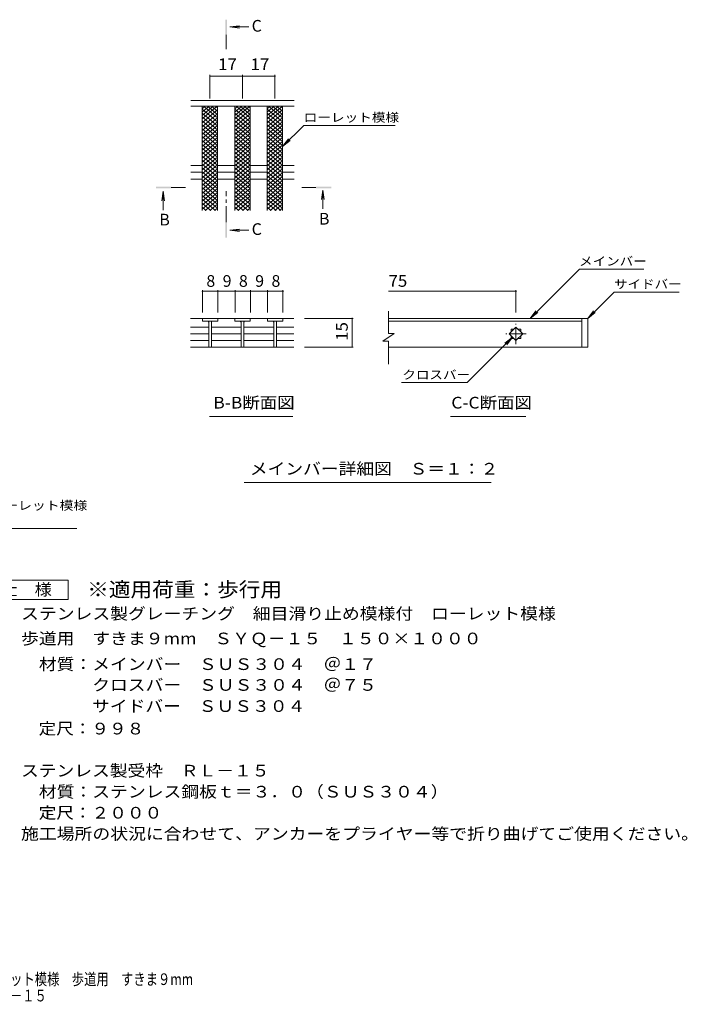
# Model space of a CAD drawing. Units: millimetres. Extents: x -1754 to 1754, y -1379 to 1195.
# Drawn here: x 8 to 1754, y -1379 to 1195 of the extents above; entities that cross this region are included whole.
import ezdxf

# ---------------------------------------------------------------- set-up
doc = ezdxf.new("R2010")
doc.units = ezdxf.units.MM
doc.header["$LTSCALE"] = 10
doc.linetypes.add('JWW_CENTER1', pattern=[6.773333, 4.233333, -0.846667, 0.846667, -0.846667])
for name, color, linetype in [('D-2', 7, 'Continuous'), ('D-4', 7, 'Continuous'), ('D-5', 7, 'Continuous'), ('D-A', 7, 'Continuous'), ('F-5ﾚｲﾔ', 7, 'Continuous')]:
    doc.layers.add(name, color=color, linetype=linetype)
doc.styles.add('ＭＳ ゴシック', font='txt', dxfattribs={"height": 1})

msp = doc.modelspace()

# ---------------------------------------------------------------- linework, layer by layer
at = {"layer": 'D-2', "color": 3, "linetype": 'Continuous', "lineweight": 9}
for p, q in [((725.9, 983.2), (455.9, 983.2)), ((725.9, 968.2), (455.9, 968.2)), ((485.9, 695.7), (485.9, 968.2)), ((525.9, 695.7), (525.9, 968.2)), ((570.9, 695.7), (570.9, 968.2)), ((610.9, 695.7), (610.9, 968.2)), ((655.9, 695.7), (655.9, 968.2)), ((695.9, 695.7), (695.9, 968.2)), ((455.9, 813.5), (485.9, 813.5)), ((525.9, 813.5), (570.9, 813.5)), ((610.9, 813.5), (655.9, 813.5)), ((695.9, 813.5), (725.9, 813.5)), ((455.9, 795.7), (485.9, 795.7)), ((455.9, 778), (485.9, 778)), ((525.9, 795.7), (570.9, 795.7)), ((525.9, 778), (570.9, 778)), ((610.9, 795.7), (655.9, 795.7)), ((610.9, 778), (655.9, 778)), ((695.9, 795.7), (725.9, 795.7)), ((695.9, 778), (725.9, 778)), ((526.1, 413.8), (455.1, 413.8)), ((486.1, 413.8), (486.1, 406.8)), ((526.1, 413.8), (526.1, 406.8)), ((526.6, 413.8), (571.1, 413.8)), ((611.1, 413.8), (571.1, 413.8)), ((571.1, 413.8), (571.1, 406.8)), ((611.1, 413.8), (611.1, 406.8)), ((611.1, 413.8), (656.1, 413.8)), ((656.1, 406.8), (656.1, 413.8)), ((725.3, 413.8), (656.1, 413.8)), ((696.1, 413.8), (696.1, 406.8)), ((972.8, 373.9), (972.8, 432.9)), ((1478.5, 413.8), (972.8, 413.8)), ((1478.5, 413.8), (1493.5, 413.8)), ((1478.5, 413.8), (1478.5, 338.8)), ((1493.5, 413.8), (1493.5, 338.8)), ((455.1, 391), (502.6, 391)), ((486.1, 406.8), (526.1, 406.8)), ((502.6, 406.8), (502.6, 339)), ((509.6, 406.8), (509.6, 339)), ((510.1, 391), (587.6, 391)), ((571.1, 406.8), (611.1, 406.8)), ((587.6, 406.8), (587.6, 339)), ((594.6, 406.8), (594.6, 339)), ((594.6, 391), (672.6, 391)), ((696.1, 406.8), (656.1, 406.8)), ((672.6, 406.8), (672.6, 339)), ((679.6, 406.8), (679.6, 339)), ((679.6, 391), (725.3, 391)), ((972.8, 406.8), (1478.5, 406.8)), ((1288.3, 373.3), (1306, 391)), ((1306, 391), (1323.7, 373.3)), ((455.1, 373.3), (502.6, 373.3)), ((510.1, 373.3), (587.6, 373.3)), ((594.6, 373.3), (672.6, 373.3)), ((679.6, 373.3), (725.3, 373.3)), ((987.8, 373.9), (957.8, 353.9)), ((987.8, 373.9), (972.8, 373.9)), ((1306, 355.6), (1288.3, 373.3)), ((1293.5, 385.8), (1300.8, 385.8)), ((1293.5, 385.8), (1293.5, 378.5)), ((1293.5, 368.1), (1293.5, 360.8)), ((1293.5, 360.8), (1300.8, 360.8)), ((1323.7, 373.3), (1306, 355.6)), ((1311.2, 385.8), (1318.5, 385.8)), ((1311.2, 360.8), (1318.5, 360.8)), ((1318.5, 385.8), (1318.5, 378.5)), ((1318.5, 368.1), (1318.5, 360.8)), ((455.1, 355.6), (502.6, 355.6)), ((455.1, 338.8), (725.3, 338.8)), ((510.1, 355.6), (587.6, 355.6)), ((594.6, 355.6), (672.6, 355.6)), ((679.6, 355.6), (725.3, 355.6)), ((972.8, 353.9), (957.8, 353.9)), ((972.8, 293.8), (972.8, 353.9)), ((1478.5, 338.8), (972.8, 338.8)), ((1493.5, 338.8), (1478.5, 338.8))]:
    msp.add_line(p, q, dxfattribs=at)
at = {"layer": 'D-2', "color": 3, "linetype": 'JWW_CENTER1', "lineweight": 9}
for p, q in [((1306, 346.8), (1306, 399.8)), ((1332.5, 373.3), (1279.5, 373.3))]:
    msp.add_line(p, q, dxfattribs=at)
at = {"layer": 'D-2', "color": 3, "linetype": 'Continuous', "lineweight": 9}
for centre, start, end in [((497.6, 401.8), 0, 90), ((514.6, 401.8), 90, 180), ((582.6, 401.8), 0, 90), ((599.6, 401.8), 90, 180), ((667.6, 401.8), 0, 90), ((684.6, 401.8), 90, 180)]:
    msp.add_arc(centre, 5, start, end, dxfattribs=at)
at = {"layer": 'D-4', "color": 7, "linetype": 'Continuous', "lineweight": 9}
for p, q in [((505.9, 1050.2), (505.9, 988.2)), ((505.9, 1047.2), (590.9, 1047.2)), ((590.9, 1050.2), (590.9, 988.2)), ((590.9, 1047.2), (675.9, 1047.2)), ((675.9, 1050.2), (675.9, 988.2)), ((486.6, 487.6), (486.6, 428.8)), ((526.6, 484.6), (486.6, 484.6)), ((526.6, 487.6), (526.6, 428.8)), ((571.7, 484.6), (526.6, 484.6)), ((571.7, 487.6), (571.7, 428.8)), ((611.7, 484.6), (571.7, 484.6)), ((611.7, 487.6), (611.7, 428.8)), ((656.8, 484.6), (611.7, 484.6)), ((656.8, 487.6), (656.8, 428.8)), ((696.8, 484.6), (656.8, 484.6)), ((696.8, 487.6), (696.8, 428.8)), ((972.8, 484.6), (1306, 484.6)), ((1306, 487.6), (1306, 428.8)), ((880.7, 413.8), (752.8, 413.8)), ((877.7, 413.8), (877.7, 338.8)), ((880.7, 338.8), (752.8, 338.8))]:
    msp.add_line(p, q, dxfattribs=at)
at = {"layer": 'D-4', "color": 7, "linetype": 'Continuous', "lineweight": 9, "const_width": 2}
for points in [[(506.9, 1047.2, 0.414214), (505.9, 1048.2, 0.414214), (504.9, 1047.2, 0.414214), (505.9, 1046.2, 0.414214)], [(591.9, 1047.2, 0.414214), (590.9, 1048.2, 0.414214), (589.9, 1047.2, 0.414214), (590.9, 1046.2, 0.414214)], [(676.9, 1047.2, 0.414214), (675.9, 1048.2, 0.414214), (674.9, 1047.2, 0.414214), (675.9, 1046.2, 0.414214)], [(487.6, 484.6, 0.414214), (486.6, 485.6, 0.414214), (485.6, 484.6, 0.414214), (486.6, 483.6, 0.414214)], [(527.6, 484.6, 0.414214), (526.6, 485.6, 0.414214), (525.6, 484.6, 0.414214), (526.6, 483.6, 0.414214)], [(572.7, 484.6, 0.414214), (571.7, 485.6, 0.414214), (570.7, 484.6, 0.414214), (571.7, 483.6, 0.414214)], [(612.7, 484.6, 0.414214), (611.7, 485.6, 0.414214), (610.7, 484.6, 0.414214), (611.7, 483.6, 0.414214)], [(657.8, 484.6, 0.414214), (656.8, 485.6, 0.414214), (655.8, 484.6, 0.414214), (656.8, 483.6, 0.414214)], [(697.8, 484.6, 0.414214), (696.8, 485.6, 0.414214), (695.8, 484.6, 0.414214), (696.8, 483.6, 0.414214)], [(1307, 484.6, 0.414214), (1306, 485.6, 0.414214), (1305, 484.6, 0.414214), (1306, 483.6, 0.414214)], [(878.7, 413.8, 0.414214), (877.7, 414.8, 0.414214), (876.7, 413.8, 0.414214), (877.7, 412.8, 0.414214)], [(878.7, 338.8, 0.414214), (877.7, 339.8, 0.414214), (876.7, 338.8, 0.414214), (877.7, 337.8, 0.414214)]]:
    msp.add_lwpolyline(points, format="xyb", close=True, dxfattribs=at)
at = {"layer": 'D-5', "color": 4, "linetype": 'Continuous', "lineweight": 9}
for p, q in [((558, 1175.5), (582.8, 1178.8)), ((558, 1175.5), (607.3, 1175.5)), ((558, 1175.5), (582.8, 1172.3)), ((801, 749.2), (797.8, 724.4)), ((801, 749.2), (801, 700)), ((801, 749.2), (804.3, 724.4)), ((383.6, 746.2), (380.3, 721.4)), ((383.6, 746.2), (383.6, 696.9)), ((383.6, 746.2), (386.8, 721.4)), ((558, 644.1), (582.8, 647.4)), ((558, 644.1), (607.3, 644.1)), ((558, 644.1), (582.8, 640.8))]:
    msp.add_line(p, q, dxfattribs=at)
at = {"layer": 'D-5', "color": 4, "linetype": 'JWW_CENTER1', "lineweight": 9}
for p, q in [((548.4, 1154.6), (548.4, 1117.2)), ((404.6, 755.9), (441.7, 755.9)), ((783, 755.9), (745.9, 755.9)), ((548.4, 665.1), (548.4, 745.9))]:
    msp.add_line(p, q, dxfattribs=at)
at = {"layer": 'D-5', "color": 7, "linetype": 'Continuous', "lineweight": 9}
for p, q in [((695.9, 863.2), (751, 918.4)), ((751, 918.4), (989.9, 918.4)), ((695.9, 863.2), (711.1, 883.1)), ((695.9, 863.2), (715.7, 878.5)), ((1343.1, 413.8), (1471.8, 542.5)), ((1640.4, 542.5), (1471.8, 542.5)), ((1493.5, 413.8), (1562.4, 482.7)), ((1562.4, 482.7), (1732.5, 482.7)), ((1343.1, 413.8), (1358.3, 433.7)), ((1343.1, 413.8), (1362.9, 429)), ((1493.5, 413.8), (1508.7, 433.7)), ((1493.5, 413.8), (1513.3, 429)), ((1297.2, 364.5), (1178.5, 245.8)), ((1297.2, 364.5), (1277.3, 349.3)), ((1297.2, 364.5), (1281.9, 344.6)), ((1007.1, 245.8), (1178.5, 245.8)), ((504.5, 157.5), (722.4, 157.5)), ((1134.7, 157.5), (1331.6, 157.5)), ((595.2, -15.2), (1240.8, -15.2)), ((-902.7, -135.3), (157.6, -135.3))]:
    msp.add_line(p, q, dxfattribs=at)
at = {"layer": 'D-5', "color": 2, "linetype": 'Continuous', "lineweight": 9}
for p, q in [((-90.1, -270.9), (134.9, -270.9)), ((134.9, -270.9), (134.9, -320.9)), ((134.9, -320.9), (-90.1, -320.9))]:
    msp.add_line(p, q, dxfattribs=at)
at = {"layer": 'D-5', "color": 4, "linetype": 'Continuous', "lineweight": 9}
for points in [[(550.4, 1154.6), (550.4, 1194.6), (546.4, 1154.6), (546.4, 1194.6)], [(404.6, 753.9), (364.6, 753.9), (404.6, 757.9), (364.6, 757.9)], [(783, 757.9), (823, 757.9), (783, 753.9), (823, 753.9)], [(550.4, 665.1), (550.4, 625.1), (546.4, 665.1), (546.4, 625.1)]]:
    msp.add_solid(points, dxfattribs=at)
at = {"layer": 'D-A', "color": 3, "linetype": 'Continuous', "lineweight": 9}
for p, q in [((485.9, 935.3), (525.2, 968.2)), ((485.9, 961.7), (493.7, 968.2)), ((485.9, 944.1), (514.7, 968.2)), ((485.9, 952.9), (504.2, 968.2)), ((485.9, 960.9), (525.9, 927.3)), ((485.9, 925), (525.9, 958.6)), ((489.3, 968.2), (525.9, 937.6)), ((499.8, 968.2), (525.9, 946.4)), ((510.3, 968.2), (525.9, 955.2)), ((520.8, 968.2), (525.9, 964)), ((570.9, 935.3), (610.2, 968.2)), ((570.9, 944.1), (599.7, 968.2)), ((570.9, 961.7), (578.7, 968.2)), ((570.9, 952.9), (589.2, 968.2)), ((570.9, 960.9), (610.9, 927.3)), ((570.9, 925), (610.9, 958.6)), ((574.3, 968.2), (610.9, 937.6)), ((584.8, 968.2), (610.9, 946.4)), ((595.3, 968.2), (610.9, 955.2)), ((605.8, 968.2), (610.9, 964)), ((655.9, 935.3), (695.2, 968.2)), ((655.9, 961.7), (663.7, 968.2)), ((655.9, 944.1), (684.7, 968.2)), ((655.9, 952.9), (674.2, 968.2)), ((655.9, 960.9), (695.9, 927.3)), ((655.9, 925), (695.9, 958.6)), ((659.3, 968.2), (695.9, 937.6)), ((669.8, 968.2), (695.9, 946.4)), ((680.3, 968.2), (695.9, 955.2)), ((690.8, 968.2), (695.9, 964)), ((485.8, 930.1), (525.9, 896.6)), ((485.9, 950.6), (525.9, 917.1)), ((485.9, 914.8), (525.9, 948.3)), ((485.9, 940.4), (525.9, 906.8)), ((485.9, 904.5), (525.9, 938.1)), ((485.9, 894.2), (525.9, 927.8)), ((570.8, 930.1), (610.9, 896.6)), ((570.9, 950.6), (610.9, 917.1)), ((570.9, 914.8), (610.9, 948.3)), ((570.9, 940.4), (610.9, 906.8)), ((570.9, 904.5), (610.9, 938.1)), ((570.9, 894.2), (610.9, 927.8)), ((655.8, 930.1), (695.9, 896.6)), ((655.9, 950.6), (695.9, 917.1)), ((655.9, 914.8), (695.9, 948.3)), ((655.9, 940.4), (695.9, 906.8)), ((655.9, 904.5), (695.9, 938.1)), ((655.9, 894.2), (695.9, 927.8)), ((485.8, 919.9), (525.9, 886.3)), ((485.8, 909.6), (525.9, 876.1)), ((485.9, 884), (525.9, 917.6)), ((485.9, 873.7), (525.9, 907.3)), ((570.8, 919.9), (610.9, 886.3)), ((570.8, 909.6), (610.9, 876.1)), ((570.9, 884), (610.9, 917.6)), ((570.9, 873.7), (610.9, 907.3)), ((655.8, 919.9), (695.9, 886.3)), ((655.8, 909.6), (695.9, 876.1)), ((655.9, 884), (695.9, 917.6)), ((655.9, 873.7), (695.9, 907.3)), ((485.8, 899.4), (525.9, 865.8)), ((485.8, 889.1), (525.9, 855.6)), ((485.8, 878.9), (525.9, 845.3)), ((485.8, 843), (525.9, 876.5)), ((485.8, 863.5), (525.9, 897.1)), ((485.8, 853.2), (525.9, 886.8)), ((570.8, 899.4), (610.9, 865.8)), ((570.8, 889.1), (610.9, 855.6)), ((570.8, 878.9), (610.9, 845.3)), ((570.8, 843), (610.9, 876.5)), ((570.8, 863.5), (610.9, 897.1)), ((570.8, 853.2), (610.9, 886.8)), ((655.8, 899.4), (695.9, 865.8)), ((655.8, 863.5), (695.9, 897.1)), ((655.8, 889.1), (695.9, 855.6)), ((655.8, 853.2), (695.9, 886.8)), ((655.8, 878.9), (695.9, 845.3)), ((655.8, 843), (695.9, 876.5)), ((485.8, 868.6), (525.9, 835)), ((485.8, 832.7), (525.9, 866.3)), ((485.8, 858.4), (525.9, 824.8)), ((485.8, 822.5), (525.9, 856)), ((570.8, 868.6), (610.9, 835)), ((570.8, 832.7), (610.9, 866.3)), ((570.8, 858.4), (610.9, 824.8)), ((570.8, 822.5), (610.9, 856)), ((655.8, 868.6), (695.9, 835)), ((655.8, 832.7), (695.9, 866.3)), ((655.8, 858.4), (695.9, 824.8)), ((655.8, 822.5), (695.9, 856)), ((485.8, 848.1), (525.9, 814.5)), ((485.8, 812.2), (525.9, 845.8)), ((485.8, 837.9), (525.9, 804.3)), ((485.8, 802), (525.9, 835.5)), ((485.8, 827.6), (525.9, 794)), ((485.8, 791.7), (525.9, 825.3)), ((570.8, 848.1), (610.9, 814.5)), ((570.8, 812.2), (610.9, 845.8)), ((570.8, 837.9), (610.9, 804.3)), ((570.8, 802), (610.9, 835.5)), ((570.8, 827.6), (610.9, 794)), ((570.8, 791.7), (610.9, 825.3)), ((655.8, 848.1), (695.9, 814.5)), ((655.8, 812.2), (695.9, 845.8)), ((655.8, 837.9), (695.9, 804.3)), ((655.8, 802), (695.9, 835.5)), ((655.8, 827.6), (695.9, 794)), ((655.8, 791.7), (695.9, 825.3)), ((485.8, 817.3), (525.9, 783.8)), ((485.8, 781.5), (525.9, 815)), ((485.8, 807.1), (525.9, 773.5)), ((485.8, 771.2), (525.9, 804.8)), ((570.8, 817.3), (610.9, 783.8)), ((570.8, 781.5), (610.9, 815)), ((570.8, 807.1), (610.9, 773.5)), ((570.8, 771.2), (610.9, 804.8)), ((655.8, 817.3), (695.9, 783.8)), ((655.8, 781.5), (695.9, 815)), ((655.8, 807.1), (695.9, 773.5)), ((655.8, 771.2), (695.9, 804.8)), ((485.8, 796.8), (525.9, 763.3)), ((485.8, 760.9), (525.9, 794.5)), ((485.8, 786.6), (525.9, 753)), ((485.8, 750.7), (525.9, 784.3)), ((485.8, 776.3), (525.9, 742.8)), ((485.8, 740.4), (525.9, 774)), ((570.8, 796.8), (610.9, 763.3)), ((570.8, 760.9), (610.9, 794.5)), ((570.8, 786.6), (610.9, 753)), ((570.8, 750.7), (610.9, 784.3)), ((570.8, 776.3), (610.9, 742.8)), ((570.8, 740.4), (610.9, 774)), ((655.8, 796.8), (695.9, 763.3)), ((655.8, 760.9), (695.9, 794.5)), ((655.8, 786.6), (695.9, 753)), ((655.8, 750.7), (695.9, 784.3)), ((655.8, 776.3), (695.9, 742.8)), ((655.8, 740.4), (695.9, 774)), ((485.8, 766.1), (525.9, 732.5)), ((485.8, 730.2), (525.9, 763.8)), ((485.8, 755.8), (525.9, 722.2)), ((485.8, 719.9), (525.9, 753.5)), ((570.8, 766.1), (610.9, 732.5)), ((570.8, 730.2), (610.9, 763.8)), ((570.8, 755.8), (610.9, 722.2)), ((570.8, 719.9), (610.9, 753.5)), ((655.8, 766.1), (695.9, 732.5)), ((655.8, 730.2), (695.9, 763.8)), ((655.8, 755.8), (695.9, 722.2)), ((655.8, 719.9), (695.9, 753.5)), ((485.8, 745.6), (525.9, 712)), ((485.8, 709.7), (525.9, 743.2)), ((485.8, 735.3), (525.9, 701.7)), ((485.8, 699.4), (525.9, 733)), ((485.8, 725.1), (520.8, 695.7)), ((493.7, 695.7), (525.9, 722.7)), ((570.8, 745.6), (610.9, 712)), ((570.8, 709.7), (610.9, 743.2)), ((570.8, 735.3), (610.9, 701.7)), ((570.8, 699.4), (610.9, 733)), ((570.8, 725.1), (605.8, 695.7)), ((578.7, 695.7), (610.9, 722.7)), ((655.8, 745.6), (695.9, 712)), ((655.8, 709.7), (695.9, 743.2)), ((655.8, 735.3), (695.9, 701.7)), ((655.8, 699.4), (695.9, 733)), ((655.8, 725.1), (690.8, 695.7)), ((663.7, 695.7), (695.9, 722.7)), ((485.8, 714.8), (508.6, 695.7)), ((485.8, 704.6), (496.3, 695.7)), ((505.9, 695.7), (525.9, 712.5)), ((518.1, 695.7), (525.9, 702.2)), ((570.8, 714.8), (593.6, 695.7)), ((570.8, 704.6), (581.3, 695.7)), ((590.9, 695.7), (610.9, 712.5)), ((603.1, 695.7), (610.9, 702.2)), ((655.8, 714.8), (678.6, 695.7)), ((655.8, 704.6), (666.3, 695.7)), ((675.9, 695.7), (695.9, 712.5)), ((688.1, 695.7), (695.9, 702.2))]:
    msp.add_line(p, q, dxfattribs=at)

# ---------------------------------------------------------------- texts
at = {"layer": 'D-4', "color": 2, "linetype": 'Continuous', "lineweight": 211, "style": 'ＭＳ ゴシック', "width": 1.0625}
for s, p in [('17', (527.1, 1062.8)), ('17', (612.1, 1062.8)), ('75', (972.8, 496.3))]:
    msp.add_text(s, height=30.48, dxfattribs=at).set_placement(p)
at = {"layer": 'D-4', "color": 2, "linetype": 'Continuous', "lineweight": 211, "style": 'ＭＳ ゴシック'}
for s, p in [('8', (496.6, 496.3)), ('9', (539.2, 496.3)), ('8', (581.7, 496.3)), ('9', (624.3, 496.3)), ('8', (666.8, 496.3))]:
    msp.add_text(s, height=30.5, dxfattribs=at).set_placement(p)
at = {"layer": 'D-4', "color": 2, "linetype": 'Continuous', "lineweight": 211, "style": 'ＭＳ ゴシック', "width": 1.0625}
msp.add_text('15', height=30.48, rotation=90, dxfattribs=at).set_placement((866.1, 355.1))
at = {"layer": 'D-5', "color": 2, "linetype": 'Continuous', "lineweight": 9, "style": 'ＭＳ ゴシック'}
for s, p in [('C', (615, 1163.3)), ('B', (373.6, 656.6)), ('B', (791, 658.9)), ('C', (615, 631.9))]:
    msp.add_text(s, height=30.5, dxfattribs=at).set_placement(p)
at = {"layer": 'D-5', "color": 7, "linetype": 'Continuous', "lineweight": 9, "style": 'ＭＳ ゴシック'}
for s, width, p in [('ローレット模様', 1.142857, (751, 927.6)), ('メインバー', 1.133333, (1471.1, 551.8)), ('サイドバー', 1.133333, (1562.4, 492)), ('クロスバー', 1.133333, (1009.1, 255)), ('ステンレス製グレーチング\u3000細目滑り止め模様付\u3000ローレット模様', 1.161111, (-901, -86.7))]:
    msp.add_text(s, height=22.86, dxfattribs=dict(at, width=width)).set_placement(p)
at = {"layer": 'D-5', "color": 2, "linetype": 'Continuous', "lineweight": 9, "style": 'ＭＳ ゴシック'}
for s, width, p in [('B-B断面図', 1.097222, (514.7, 178.2)), ('C-C断面図', 1.097222, (1136.9, 178.2)), ('メインバー詳細図\u3000Ｓ＝１：２', 1.116071, (610.2, 5.5)), ('仕\u3000様', 1.083333, (-42.6, -310.3)), ('ステンレス製グレーチング\u3000細目滑り止め模様付\u3000ローレット模様', 1.120833, (12, -373.2)), ('\u3000材質：メインバー\u3000ＳＵＳ３０４\u3000＠１７', 1.11875, (12, -505.3)), ('\u3000\u3000\u3000\u3000クロスバー\u3000ＳＵＳ３０４\u3000＠７５', 1.11875, (12, -559.6)), ('\u3000\u3000\u3000\u3000サイドバー\u3000ＳＵＳ３０４', 1.117188, (12, -614.9)), ('\u3000定尺：９９８', 1.107143, (12, -673.7)), ('ステンレス製受枠\u3000ＲＬ－１５', 1.116071, (12, -783.7)), ('\u3000材質：ステンレス鋼板ｔ＝３．０（ＳＵＳ３０４）', 1.119792, (12, -838.7)), ('\u3000定尺：２０００', 1.109375, (12, -893.7)), ('施工場所の状況に合わせて、アンカーをプライヤー等で折り曲げてご使用ください。', 1.121711, (12, -948.7))]:
    msp.add_text(s, height=30.48, dxfattribs=dict(at, width=width)).set_placement(p)
at = {"layer": 'D-5', "color": 3, "linetype": 'Continuous', "lineweight": 9, "style": 'ＭＳ ゴシック', "width": 1.088889}
msp.add_text('※適用荷重：歩行用', height=38.1, dxfattribs=at).set_placement((184.9, -313.9))
at = {"layer": 'D-5', "color": 2, "linetype": 'Continuous', "lineweight": 9, "style": 'ＭＳ ゴシック', "width": 1.12}
msp.add_text('歩道用\u3000すきま９mm\u3000ＳＹＱ－１５\u3000１５０×１０００', height=30.48, rotation=360, dxfattribs=at).set_placement((12, -438.2))
at = {"layer": 'F-5ﾚｲﾔ', "color": 2, "linetype": 'Continuous', "lineweight": 9, "style": 'ＭＳ ゴシック'}
for s, width, p in [('ステンレス製グレーチング\u3000細目滑り止め模様付\u3000ローレット模様\u3000歩道用\u3000すきま９mm', 0.774687, (-854, -1328.8)), ('ＳＹＱ－１５\u3000１５０×１０００\u3000ステンレス製受枠ＲＬ－１５', 0.774138, (-854, -1371.6))]:
    msp.add_text(s, height=30.48, dxfattribs=dict(at, width=width)).set_placement(p)

doc.saveas('drawing.dxf')
